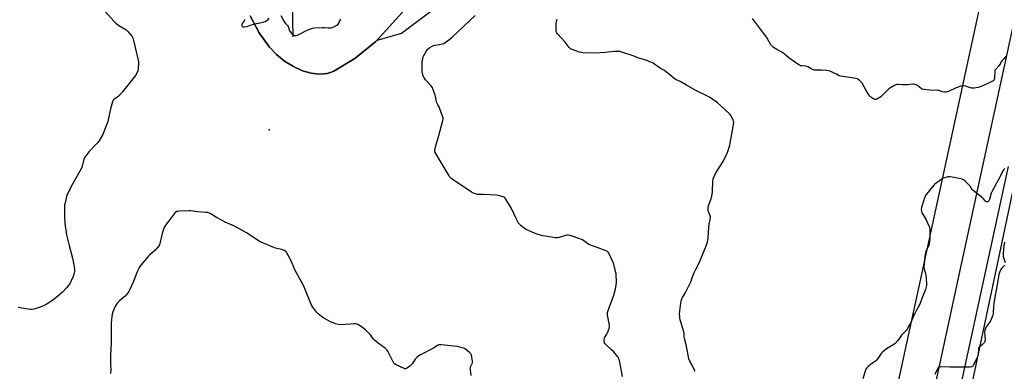
# Model space of a CAD drawing. Units: inches. Extents: x 1195768 to 1201768, y 521457 to 525458.
# Drawn here: x 1196966 to 1197795, y 524581 to 524877 of the extents above; entities that cross this region are included whole.
import ezdxf

# ---------------------------------------------------------------- set-up
doc = ezdxf.new("R2010")
doc.units = ezdxf.units.IN
doc.header["$MEASUREMENT"] = 0
for name, color, linetype in [('ELEV-Spot Elevation', 7, 'Continuous'), ('HYDRO-Single Line Stream', 4, 'Continuous'), ('NTRL-Farm Land', 3, 'Continuous'), ('NTRL-Trees', 3, 'Continuous'), ('TRANS-Road', 130, 'Continuous'), ('Undefined', 1, 'Continuous')]:
    doc.layers.add(name, color=color, linetype=linetype)

msp = doc.modelspace()

# ---------------------------------------------------------------- linework, layer by layer
at = {"layer": 'ELEV-Spot Elevation'}
msp.add_point((1197176.07, 524784.27, 285.1), dxfattribs=at)
at = {"layer": 'HYDRO-Single Line Stream'}
msp.add_lwpolyline([(1197196.32, 524862.75), (1197194.98, 524921.24)], dxfattribs=at)
at = {"layer": 'NTRL-Farm Land'}
for points in [[(1197813.63, 525068.64), (1197435.05, 523328.22)], [(1197160.06, 524880.28), (1197167.71, 524866), (1197176.28, 524853.93), (1197182.09, 524847.81), (1197188.97, 524842.24), (1197196.44, 524837.59), (1197204.09, 524834.13), (1197211.42, 524832.03), (1197218.39, 524831.28), (1197221.67, 524831.42), (1197224.81, 524831.89), (1197227.79, 524832.71), (1197230.6, 524833.86), (1197248.28, 524844.35), (1197265.92, 524858.75), (1197307.96, 524905.43)]]:
    msp.add_lwpolyline(points, dxfattribs=at)
at = {"layer": 'NTRL-Trees'}
msp.add_lwpolyline([(1197388.93, 522820.43), (1197414.38, 522938.35), (1197417.75, 522953.96), (1197480.64, 523245.3), (1197517.94, 523418.04), (1197597.44, 523789.1), (1197677.53, 524153.94), (1197755.27, 524509.76), (1197872.23, 525062.47), (1197885.75, 525078.56), (1199480.58, 525116.88)], dxfattribs=at)
msp.add_polyline3d([(1197323.48, 524892.54, 0), (1197287.46, 524865.53, 0), (1197266.68, 524859.59, 0), (1197265.92, 524858.74, 0), (1197248.28, 524844.35, 0), (1197230.6, 524833.86, 0), (1197227.79, 524832.71, 0), (1197224.81, 524831.89, 0), (1197221.67, 524831.41, 0), (1197218.39, 524831.28, 0), (1197211.42, 524832.03, 0), (1197204.09, 524834.13, 0), (1197196.44, 524837.59, 0), (1197188.97, 524842.24, 0), (1197182.09, 524847.81, 0), (1197176.28, 524853.93, 0), (1197167.71, 524866, 0), (1197160.06, 524880.28, 0)], dxfattribs=at)
at = {"layer": 'TRANS-Road'}
for points in [[(1197680.44, 524307.67), (1197757.84, 524665.04), (1197812.68, 524918.27)], [(1197798.38, 524753.57), (1197792.77, 524727.7), (1197764.47, 524597.32), (1197758.84, 524571.39)]]:
    msp.add_lwpolyline(points, dxfattribs=at)
at = {"layer": 'Undefined'}
for points, elevation in [([(1197038, 524884.08), (1197045.27, 524875.76), (1197047, 524874.26), (1197050.13, 524871.75), (1197051.35, 524870.98), (1197054.64, 524869.17), (1197055.58, 524868.53), (1197057, 524867.08), (1197060.59, 524862.84), (1197061.1, 524861.84), (1197061.7, 524859.65), (1197065.62, 524842.98), (1197065.89, 524841.55), (1197065.95, 524840.38), (1197065.73, 524835.63), (1197065.52, 524834.18), (1197064.87, 524832.64), (1197063.5, 524830.18), (1197062.42, 524828.75), (1197052.47, 524816.44), (1197050.17, 524813.76), (1197049.17, 524812.7), (1197048.53, 524812.13), (1197045.53, 524810.33), (1197044.96, 524809.78), (1197044.67, 524809.31), (1197044.16, 524807.98), (1197042.4, 524802.11), (1197040.17, 524791.5), (1197036.8, 524782.63), (1197035.89, 524780.45), (1197033, 524775.69), (1197031.7, 524773.74), (1197030.72, 524772.64), (1197024.3, 524766.09), (1197021.56, 524762.61), (1197020.57, 524761.16), (1197020.03, 524759.83), (1197018.5, 524753.93), (1197017.83, 524752.08), (1197008.89, 524736.03), (1197006.33, 524730.88), (1197005.66, 524729.29), (1197004.08, 524723.11), (1197003.75, 524721.16), (1197003.53, 524711.94), (1197003.77, 524705.5), (1197005.36, 524696.02), (1197007.42, 524687.04), (1197010.33, 524676.33), (1197011.28, 524672.34), (1197011.8, 524669.21), (1197012, 524666.59), (1197012.01, 524665.14), (1197011.61, 524662.88), (1197011.06, 524660.95), (1197009.34, 524657.22), (1197008.36, 524655.41), (1197006.8, 524653.24), (1197005.5, 524651.61), (1197002.11, 524648.11), (1197000, 524646.12)], 286), ([(1197155.49, 524877.13), (1197155.04, 524876.17), (1197153.37, 524873.82), (1197153.13, 524873.32), (1197152.95, 524872.55), (1197152.97, 524872.05), (1197153.14, 524871.61), (1197153.46, 524871.24), (1197153.89, 524871), (1197154.39, 524870.92), (1197154.94, 524870.95), (1197157.24, 524871.39), (1197158.66, 524871.81), (1197164, 524873.68), (1197171.04, 524875.06), (1197172.64, 524875.56), (1197174.05, 524876.32), (1197174.82, 524877.04), (1197176.04, 524878.5)], 284), ([(1197185.98, 524880.6), (1197188.06, 524876.5), (1197188.92, 524875.07), (1197189.77, 524873.96), (1197191.38, 524872.32), (1197191.97, 524871.49), (1197192.42, 524870.52), (1197193.22, 524867.84), (1197193.6, 524867.12), (1197194.55, 524866.09), (1197196.47, 524864.37), (1197197.4, 524863.82), (1197198.13, 524863.7), (1197198.88, 524863.76), (1197199.97, 524864.15), (1197207.91, 524868.17), (1197210.26, 524869.13), (1197212.64, 524869.96), (1197214.55, 524870.25), (1197220.8, 524870.61), (1197222.26, 524870.58), (1197225.69, 524870.24), (1197228.3, 524870.32), (1197229.14, 524870.5), (1197230.46, 524871.07), (1197233.06, 524872.41), (1197234.21, 524873.22), (1197234.83, 524874.12), (1197235.64, 524876.14), (1197236.35, 524877.45)], 284), ([(1197473.57, 524576.85), (1197471.46, 524588.92), (1197471.17, 524590.06), (1197470.62, 524591.71), (1197470.15, 524592.76), (1197469.67, 524593.47), (1197465.94, 524597.93), (1197464.46, 524599.37), (1197459.83, 524603.53), (1197459, 524604.37), (1197458.4, 524605.27), (1197458.13, 524606.3), (1197458.12, 524607.97), (1197458.34, 524609.05), (1197458.71, 524609.81), (1197460.35, 524612.53), (1197460.88, 524613.57), (1197462.44, 524617.36), (1197462.8, 524618.74), (1197462.69, 524620.14), (1197461.01, 524628.55), (1197460.94, 524629.72), (1197461.07, 524630.56), (1197462.62, 524635.57), (1197466.32, 524645.38), (1197467.61, 524650.21), (1197468.42, 524653.99), (1197468.48, 524656.02), (1197468.17, 524663.57), (1197467.84, 524665.29), (1197466.72, 524670.14), (1197466.37, 524671.26), (1197465.92, 524672.34), (1197462.11, 524680.64), (1197461.68, 524681.37), (1197461.11, 524681.96), (1197460.39, 524682.37), (1197459.04, 524682.91), (1197452.16, 524685.44), (1197445.97, 524687.55), (1197444.47, 524688.46), (1197439.92, 524691.79), (1197438.62, 524692.48), (1197429.48, 524695.4), (1197427.76, 524695.82), (1197426.96, 524695.82), (1197425.67, 524695.55), (1197420.18, 524693.8), (1197418.79, 524693.5), (1197417.06, 524693.59), (1197408.36, 524694.81), (1197406.38, 524695.3), (1197399.99, 524697.28), (1197391.89, 524700.73), (1197390.67, 524701.54), (1197388.18, 524703.69), (1197386.87, 524704.91), (1197386.15, 524705.81), (1197384.23, 524709.32), (1197380.07, 524718.34), (1197375.42, 524726.01), (1197374.7, 524726.94), (1197373.86, 524727.63), (1197373.16, 524728.02), (1197372.06, 524728.38), (1197368.93, 524729.06), (1197367.49, 524729.3), (1197356.53, 524729.9), (1197352.35, 524729.93), (1197351.18, 524730.09), (1197349.86, 524730.49), (1197348.06, 524731.22), (1197346.56, 524732.07), (1197331.02, 524742.25), (1197329.82, 524743.08), (1197328.97, 524743.81), (1197328.29, 524744.6), (1197327.49, 524745.76), (1197320.76, 524756.88), (1197316.42, 524764.36), (1197315.68, 524765.93), (1197315.59, 524766.47), (1197315.63, 524767.28), (1197316.37, 524770.89), (1197318.99, 524779.64), (1197322.32, 524792.38), (1197322.54, 524793.53), (1197322.54, 524794.38), (1197322.08, 524796.04), (1197319.87, 524802.07), (1197319.38, 524803.1), (1197317.98, 524805.44), (1197317.34, 524807.02), (1197316.56, 524809.48), (1197316.08, 524812.4), (1197315.79, 524813.55), (1197313.49, 524819.7), (1197313.09, 524820.48), (1197312.42, 524821.4), (1197307.72, 524826.6), (1197306.81, 524827.75), (1197306.38, 524828.52), (1197305.85, 524829.91), (1197305.21, 524831.9), (1197304.98, 524833.05), (1197304.91, 524834.78), (1197304.91, 524841.18), (1197305, 524842.32), (1197305.41, 524844.25), (1197305.85, 524845.88), (1197306.29, 524846.94), (1197308.58, 524850.76), (1197309.58, 524852.22), (1197310.19, 524852.82), (1197311.35, 524853.65), (1197313.28, 524854.89), (1197314.3, 524855.39), (1197315.44, 524855.64), (1197319.85, 524856.17), (1197321.75, 524856.65), (1197323.06, 524857.12), (1197324.31, 524857.88), (1197328.18, 524860.62), (1197330.23, 524862.29), (1197349.67, 524880.75)], 286), ([(1197534.93, 524580.9), (1197534.36, 524582.17), (1197532.24, 524586.46), (1197530.3, 524589.84), (1197529.59, 524591.63), (1197528.51, 524597.99), (1197527.17, 524603.52), (1197525.76, 524608.7), (1197525.64, 524609.86), (1197525.56, 524613.24), (1197525.39, 524614.36), (1197522.33, 524624.45), (1197521.97, 524625.85), (1197521.79, 524626.98), (1197521.62, 524629.57), (1197521.82, 524631.83), (1197522.73, 524638.63), (1197523.11, 524640.22), (1197523.7, 524642.11), (1197524.17, 524643.18), (1197526.58, 524647.62), (1197531.33, 524657.06), (1197532.05, 524658.88), (1197533.72, 524663.81), (1197535.07, 524666.71), (1197538.16, 524672.62), (1197539.03, 524674.46), (1197544.18, 524686.7), (1197545.32, 524690.29), (1197545.64, 524691.72), (1197545.8, 524693.2), (1197546.2, 524698.27), (1197546.62, 524705.22), (1197546.78, 524706.06), (1197547.59, 524708.76), (1197547.77, 524710.53), (1197547.73, 524711.11), (1197547.53, 524711.93), (1197546.14, 524715.43), (1197545.78, 524716.52), (1197545.65, 524717.37), (1197545.67, 524718.83), (1197545.8, 524719.69), (1197546.05, 524720.52), (1197548.17, 524725.67), (1197548.76, 524728.48), (1197549.32, 524732.18), (1197549.81, 524741.39), (1197550.01, 524743.15), (1197550.7, 524745.09), (1197552.14, 524748.34), (1197558.28, 524757.8), (1197561.67, 524764.78), (1197562.6, 524766.96), (1197563.95, 524771.41), (1197564.39, 524773.11), (1197566.29, 524783.76), (1197567.3, 524790.84), (1197567.26, 524791.69), (1197566.9, 524792.75), (1197564.87, 524796.58), (1197564.41, 524797.31), (1197563.86, 524797.97), (1197556.24, 524804.84), (1197553.65, 524807.06), (1197552.5, 524807.95), (1197546.79, 524811.76), (1197545.26, 524812.69), (1197536, 524817.16), (1197527.57, 524822.03), (1197522.13, 524824.96), (1197518.55, 524826.64), (1197517.11, 524827.66), (1197513.39, 524830.57), (1197509.28, 524834.16), (1197508.34, 524834.75), (1197506.09, 524835.74), (1197504.83, 524836.46), (1197503.64, 524837.33), (1197500.66, 524839.77), (1197499.44, 524840.57), (1197498.12, 524841.14), (1197494.05, 524842.65), (1197486.54, 524845.09), (1197482.64, 524846.66), (1197473.14, 524849.81), (1197471.44, 524850.25), (1197470.04, 524850.33), (1197466.94, 524850.22), (1197459.1, 524849.43), (1197450.63, 524849.04), (1197440.15, 524849.3), (1197438.97, 524849.42), (1197437.54, 524849.8), (1197431.31, 524851.9), (1197430.5, 524852.24), (1197429.78, 524852.7), (1197428.79, 524853.75), (1197425.29, 524858.13), (1197418.85, 524865.21), (1197418.32, 524865.91), (1197417.97, 524866.66), (1197417.8, 524868.05), (1197417.73, 524871.52), (1197417.75, 524872.96), (1197417.89, 524874.09), (1197418.61, 524877.45)], 288), ([(1197796.39, 524846.49), (1197794.75, 524844.2), (1197793.38, 524842.81), (1197792.74, 524842.02), (1197792.36, 524841.34), (1197791.6, 524839.61), (1197790.69, 524838.22), (1197788.25, 524835.66), (1197787.54, 524834.76), (1197787.32, 524834.26), (1197787.18, 524833.44), (1197787.05, 524828.55), (1197786.92, 524827.28), (1197786.66, 524826.55), (1197786.39, 524826.1), (1197786.03, 524825.71), (1197785.32, 524825.24), (1197781.26, 524823.48), (1197775.74, 524820.94), (1197773.15, 524819.99), (1197769.91, 524819.54), (1197768.73, 524819.45), (1197767.86, 524819.48), (1197766.72, 524819.77), (1197764.2, 524820.71), (1197762.83, 524821.13), (1197761.21, 524821.45), (1197760.12, 524821.46), (1197758.74, 524821.11), (1197754.61, 524819.66), (1197748.21, 524816.69), (1197747.16, 524816.29), (1197746.34, 524816.14), (1197745.2, 524816.18), (1197743.18, 524816.48), (1197742.35, 524816.7), (1197740.2, 524817.46), (1197739.37, 524817.62), (1197732.45, 524817.86), (1197727.76, 524818.31), (1197726.33, 524818.54), (1197725.79, 524818.71), (1197725.07, 524819.13), (1197722.59, 524821.13), (1197720.93, 524822.29), (1197720.19, 524822.69), (1197719.41, 524822.91), (1197718.56, 524822.9), (1197715.64, 524822.47), (1197713.91, 524822.37), (1197709.57, 524822.33), (1197705.83, 524822.54), (1197704.71, 524822.5), (1197703.9, 524822.28), (1197702.87, 524821.79), (1197699.3, 524819.79), (1197698.08, 524819.01), (1197696.76, 524817.82), (1197691.5, 524812.54), (1197690.39, 524811.58), (1197689.38, 524811), (1197687.78, 524810.26), (1197686.98, 524809.97), (1197686.2, 524809.87), (1197685.48, 524810.1), (1197684.54, 524810.67), (1197682.7, 524812), (1197681.89, 524812.79), (1197681.06, 524813.96), (1197678.48, 524818.16), (1197675.38, 524823.7), (1197674.63, 524824.6), (1197673.15, 524826.05), (1197672.26, 524826.81), (1197671.54, 524827.27), (1197670.18, 524827.64), (1197664.69, 524828.37), (1197657.16, 524829.56), (1197656.09, 524829.96), (1197653.85, 524831.26), (1197652.52, 524831.9), (1197648.44, 524833.64), (1197647.04, 524834.08), (1197645.6, 524834.26), (1197640.95, 524834.64), (1197636.25, 524834.66), (1197635.07, 524834.74), (1197634.22, 524834.89), (1197632.63, 524835.61), (1197629.68, 524837.43), (1197628.94, 524837.81), (1197627.87, 524838.06), (1197624.75, 524838.23), (1197623.65, 524838.39), (1197622.86, 524838.69), (1197621.35, 524839.64), (1197617.65, 524842.19), (1197613.66, 524845.08), (1197611.35, 524846.87), (1197608.41, 524849.41), (1197603.72, 524852.02), (1197600.94, 524853.8), (1197599.76, 524854.68), (1197599.18, 524855.32), (1197598.69, 524856.03), (1197595.47, 524861.5), (1197594.55, 524862.89), (1197591.49, 524866.78), (1197587.3, 524872.35), (1197583.15, 524878.16)], 290), ([(1197795.72, 524751.82), (1197795.07, 524751.31), (1197794.55, 524750.71), (1197794.1, 524749.98), (1197791.31, 524744.14), (1197788.51, 524739.44), (1197785.04, 524732.86), (1197784.26, 524730.97), (1197782.74, 524725.67), (1197782.17, 524724.67), (1197781.59, 524724.09), (1197780.93, 524723.76), (1197780.47, 524723.7), (1197780.05, 524723.84), (1197779.63, 524724.1), (1197779.03, 524724.65), (1197777.63, 524726.24), (1197776.77, 524727.07), (1197768.96, 524733.43), (1197768.15, 524734.24), (1197767.46, 524735.1), (1197766.37, 524737.01), (1197765.83, 524737.7), (1197762.19, 524741.23), (1197760.84, 524742.37), (1197759.81, 524742.85), (1197757.28, 524743.5), (1197755.87, 524743.78), (1197752.85, 524744.21), (1197749.64, 524744.89), (1197748.78, 524744.92), (1197747.67, 524744.74), (1197745.19, 524744.12), (1197743.86, 524743.67), (1197742.6, 524742.92), (1197737.79, 524739.51), (1197736.62, 524738.62), (1197735.79, 524737.8), (1197729.59, 524730.39), (1197728.77, 524729.2), (1197728.32, 524728.13), (1197725.57, 524719.03), (1197725.22, 524717.32), (1197725.38, 524716), (1197725.89, 524714.45), (1197729.44, 524708.64), (1197730.35, 524706.81), (1197732.08, 524702.47), (1197732.31, 524701.64), (1197732.45, 524700.48), (1197732.55, 524696.34), (1197732.53, 524694.1), (1197732.37, 524692.11), (1197731.98, 524688.96), (1197731.8, 524688.12), (1197731.52, 524687.29), (1197729.17, 524681.93), (1197728.47, 524679.75), (1197728.15, 524677.76), (1197727.66, 524671.3), (1197727.56, 524669.25), (1197727.67, 524667.56), (1197727.87, 524666.44), (1197728.8, 524663.61), (1197729.06, 524662.47), (1197729.76, 524655.2), (1197729.75, 524654.34), (1197729.63, 524653.48), (1197728.73, 524650.11), (1197725.89, 524642.45), (1197723.96, 524637.56), (1197720.95, 524632.22), (1197719.74, 524629.86), (1197719.14, 524628.52), (1197717.46, 524624.17), (1197716.87, 524622.84), (1197713.31, 524616.76), (1197712.44, 524615.61), (1197709.43, 524612.57), (1197708.74, 524611.67), (1197706.45, 524608.24), (1197705.32, 524606.94), (1197702.93, 524604.44), (1197701.58, 524603.36), (1197696.12, 524600.06), (1197692.57, 524597.35), (1197691.93, 524596.74), (1197691.4, 524596.08), (1197688.73, 524592.01), (1197687.52, 524590.54), (1197686.6, 524589.79), (1197682.52, 524586.87), (1197680.49, 524585.24), (1197679.47, 524584.25), (1197678.71, 524583), (1197678.05, 524581.34), (1197676.13, 524574.74)], 288), ([(1197346.05, 524577.76), (1197345.49, 524582.47), (1197345.43, 524583.65), (1197345.49, 524584.22), (1197345.73, 524585.03), (1197346.97, 524587.65), (1197347.23, 524588.45), (1197347.23, 524589.85), (1197346.78, 524593), (1197346.39, 524594.96), (1197346.18, 524595.47), (1197345.86, 524595.92), (1197344.62, 524597.11), (1197341.06, 524600.1), (1197340.05, 524600.61), (1197338.66, 524601.02), (1197334.68, 524601.94), (1197331.58, 524602.43), (1197329.01, 524602.76), (1197320.96, 524603.38), (1197319.77, 524603.43), (1197318.91, 524603.36), (1197318.25, 524603.15), (1197317.76, 524602.89), (1197315.63, 524601.46), (1197314.35, 524600.73), (1197303.62, 524595.17), (1197302.1, 524594.27), (1197300.59, 524592.96), (1197299.01, 524591.3), (1197296.7, 524587.69), (1197296.02, 524586.79), (1197294.45, 524585.51), (1197292.54, 524584.16), (1197291.58, 524583.57), (1197290.84, 524583.33), (1197290.31, 524583.37), (1197289.78, 524583.53), (1197282.96, 524586.66), (1197281.67, 524587.35), (1197281.23, 524587.71), (1197280.89, 524588.15), (1197280.35, 524589.18), (1197278.28, 524593.77), (1197276.03, 524598.14), (1197275.25, 524599.32), (1197273.91, 524600.47), (1197267.86, 524604.81), (1197264.64, 524607.41), (1197263.68, 524608.49), (1197261.37, 524611.8), (1197258.7, 524614.83), (1197257.27, 524616.09), (1197253.72, 524618.76), (1197250.59, 524620.49), (1197249.78, 524620.84), (1197248.94, 524621.07), (1197247.47, 524621.11), (1197244.18, 524620.96), (1197235.86, 524620.35), (1197234.42, 524620.54), (1197231.9, 524621.28), (1197229.98, 524621.95), (1197227.6, 524622.96), (1197221.95, 524625.98), (1197220.06, 524627.39), (1197217.35, 524629.68), (1197216.27, 524630.69), (1197215.32, 524631.83), (1197212.83, 524635.15), (1197211.71, 524636.87), (1197205.12, 524652.74), (1197197.42, 524667.17), (1197196.72, 524668.76), (1197194.92, 524673.3), (1197194.3, 524674.61), (1197190.98, 524680.81), (1197190.51, 524681.53), (1197189.94, 524682.11), (1197188.73, 524682.78), (1197186.63, 524683.61), (1197181.45, 524684.84), (1197180.04, 524685.27), (1197169.23, 524689.95), (1197167.7, 524690.84), (1197157.02, 524697.59), (1197155.01, 524698.79), (1197146.72, 524703.27), (1197138.89, 524706.8), (1197137.05, 524707.7), (1197131.74, 524710.6), (1197126.23, 524714.01), (1197124.93, 524714.64), (1197124.08, 524714.82), (1197122.61, 524714.96), (1197115.76, 524715.27), (1197109.94, 524716.22), (1197108.48, 524716.36), (1197100.19, 524715.95), (1197099.03, 524715.82), (1197098.23, 524715.58), (1197096.89, 524714.73), (1197095.91, 524713.75), (1197092.63, 524709.09), (1197088.84, 524704.19), (1197087.89, 524702.72), (1197087.11, 524700.84), (1197085.81, 524697.27), (1197083.86, 524688.68), (1197083.52, 524687.58), (1197083.13, 524686.83), (1197081.72, 524685), (1197079.83, 524682.81), (1197075.3, 524678.97), (1197074.24, 524677.94), (1197067.96, 524670.4), (1197066.87, 524669), (1197066.18, 524667.74), (1197064.68, 524664.33), (1197061.78, 524656.68), (1197058.61, 524649.97), (1197057.79, 524648.39), (1197056.12, 524646.03), (1197054.84, 524644.47), (1197053.73, 524643.48), (1197049.99, 524640.48), (1197048.3, 524638.84), (1197047.34, 524637.74), (1197046.52, 524636.34), (1197045.11, 524633.19), (1197044.39, 524631.3), (1197043.77, 524629.35), (1197043.45, 524627.36), (1197042.88, 524621.61), (1197042.97, 524604.92), (1197042.46, 524595.18), (1197042.28, 524589.23), (1197042.28, 524586.86), (1197042.61, 524582.27), (1197042.31, 524579.31)], 284), ([(1197795.45, 524689.78), (1197795.11, 524688.47), (1197794.9, 524687.07), (1197794.3, 524680.49), (1197794.24, 524678.74), (1197794.3, 524677.89), (1197794.46, 524677.06), (1197795.87, 524672.66)], 286), ([(1197795.67, 524670.59), (1197795.17, 524669.92), (1197792.97, 524667.77), (1197792.29, 524666.92), (1197791.48, 524665.15), (1197790.65, 524662.76), (1197789.66, 524657.34), (1197788.47, 524649.45), (1197787.61, 524645.17), (1197786.43, 524638.12), (1197786.19, 524636.08), (1197785.7, 524630), (1197785.46, 524628.57), (1197784.44, 524625.59), (1197783.67, 524623.74), (1197782.54, 524622.02), (1197780.01, 524618.65), (1197779.3, 524617.35), (1197778.87, 524616.27), (1197778.71, 524615.44), (1197778.66, 524614.31), (1197778.72, 524611.16), (1197778.98, 524607.35), (1197778.95, 524606.5), (1197778.83, 524605.98), (1197778.42, 524605.32), (1197777.46, 524604.34), (1197776.17, 524603.24), (1197774.24, 524601.87), (1197773.7, 524601.26), (1197773.51, 524600.78), (1197773.38, 524599.97), (1197773.18, 524595.34), (1197772.77, 524593.32), (1197772.18, 524592), (1197770.06, 524588.22), (1197768.99, 524585.86), (1197768.55, 524585.29), (1197767.86, 524584.97), (1197766.47, 524584.74), (1197764.43, 524584.58), (1197756.49, 524584.72), (1197749.38, 524584.58), (1197741.84, 524585.1), (1197740.97, 524585.1), (1197740.19, 524584.92), (1197739.56, 524584.37), (1197738.99, 524583.42), (1197736.7, 524578.65)], 286), ([(1197000, 524646.12), (1196997.79, 524644.16), (1196993.79, 524641.04), (1196988.12, 524637.45), (1196986.59, 524636.68), (1196983.2, 524635.24), (1196977.94, 524633.56), (1196976.28, 524633.24), (1196974.6, 524633.23), (1196971.11, 524633.72), (1196964.67, 524634.88)], 286)]:
    msp.add_lwpolyline(points, dxfattribs=dict(at, elevation=elevation))

doc.saveas('drawing.dxf')
